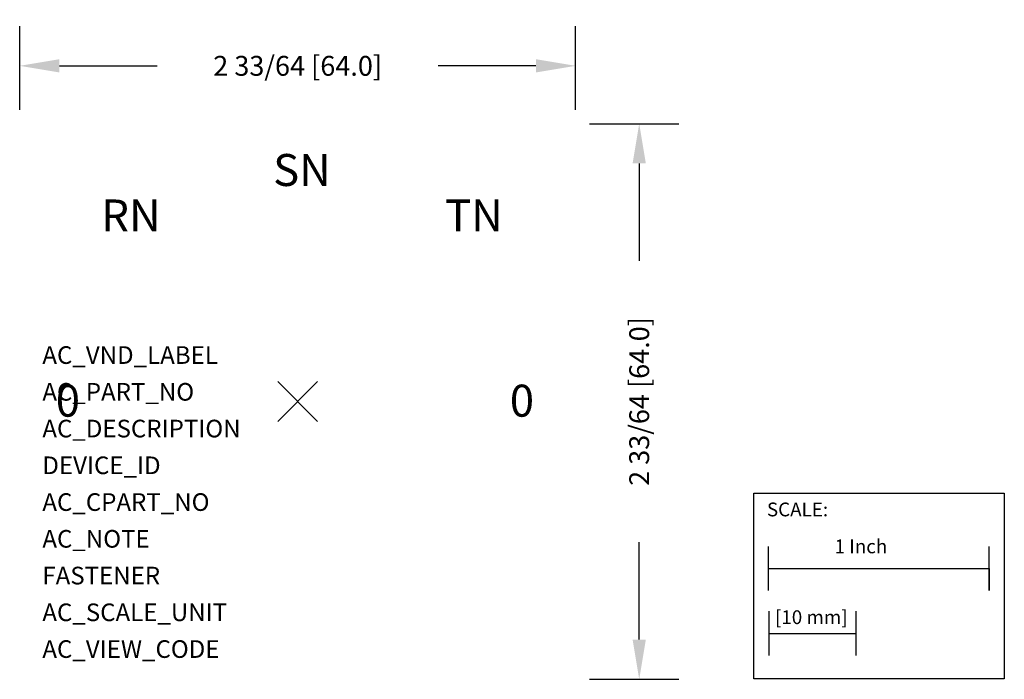
# Model space of a CAD drawing. Extents: x -1.26 to 3.2, y -1.26 to 1.73.
import ezdxf

# ---------------------------------------------------------------- set-up
doc = ezdxf.new("R2010")
doc.units = 0
doc.header["$MEASUREMENT"] = 0
doc.header["$PDMODE"] = 3
doc.header["$PDSIZE"] = 0.09
doc.layers.get('0').update_dxf_attribs({"linetype": 'CONTINUOUS'})
doc.layers.get('DEFPOINTS').update_dxf_attribs({"linetype": 'CONTINUOUS'})
for name, color, linetype in [('AREA1', 7, 'CONTINUOUS'), ('ATTRIBUTES', 7, 'CONTINUOUS'), ('SCALE', 7, 'CONTINUOUS'), ('SNAP_POINTS', 1, 'CONTINUOUS')]:
    doc.layers.add(name, color=color, linetype=linetype)
doc.dimstyles.new('ABECAD_3D', dxfattribs={"dimtxt": 0.09, "dimasz": 0.18, "dimexe": 0.18, "dimexo": 0.0625, "dimgap": 0.09, "dimtad": 0, "dimtoh": 1, "dimdec": 6, "dimzin": 4, "dimtxsty": 'STANDARD', "dimcen": 0.09, "dimazin": 3, "dimtfac": 1.5, "dimtdec": 6, "dimtofl": 0, "dimtmove": 0, "dimatfit": 3, "dimtolj": 1, "dimtzin": 4})

# ---------------------------------------------------------------- blocks, each defined once
blk = doc.blocks.new('*D0')
at = {"layer": 'AREA1', "color": 0}
for p, q in [((-1.26, 1.3225), (-1.26, 1.7023)), ((1.26, 1.3225), (1.26, 1.7023)), ((-1.08, 1.5223), (-0.6375, 1.5223)), ((1.08, 1.5223), (0.6375, 1.5223))]:
    blk.add_line(p, q, dxfattribs=at)
for points in [[(-1.08, 1.5523), (-1.08, 1.4923), (-1.26, 1.5223)], [(1.08, 1.5523), (1.08, 1.4923), (1.26, 1.5223)]]:
    blk.add_solid(points, dxfattribs=at)
at = {"layer": 'DEFPOINTS', "color": 0}
for p in [(1.26, 1.5223), (-1.26, 1.26), (1.26, 1.26)]:
    blk.add_point(p, dxfattribs=at)
at = {"layer": 'AREA1', "color": 0, "insert": (0, 1.5223), "char_height": 0.09, "attachment_point": 5}
blk.add_mtext('\\A1;2 33/64 [64.0]', dxfattribs=at)
blk = doc.blocks.new('*D1')
at = {"layer": 'AREA1', "color": 0}
for p, q in [((1.3225, 1.26), (1.7285, 1.26)), ((1.5485, 1.08), (1.5485, 0.6375)), ((1.5485, -1.08), (1.5485, -0.6375)), ((1.3225, -1.26), (1.7285, -1.26))]:
    blk.add_line(p, q, dxfattribs=at)
for points in [[(1.5185, 1.08), (1.5785, 1.08), (1.5485, 1.26)], [(1.5185, -1.08), (1.5785, -1.08), (1.5485, -1.26)]]:
    blk.add_solid(points, dxfattribs=at)
at = {"layer": 'DEFPOINTS', "color": 0}
for p in [(1.26, 1.26), (1.26, -1.26), (1.5485, -1.26)]:
    blk.add_point(p, dxfattribs=at)
at = {"layer": 'AREA1', "color": 0, "insert": (1.5485, 0), "char_height": 0.09, "attachment_point": 5, "rotation": 90}
blk.add_mtext('\\A1;2 33/64 [64.0]', dxfattribs=at)
blk = doc.blocks.new('SCALEINCH')
at = {"layer": 'SCALE'}
for p, q in [((0.0606, -2.5044), (0.0606, -2.3044)), ((1.0606, -2.5044), (1.0606, -2.3044)), ((0.0606, -2.4044), (1.0606, -2.4044)), ((1.0606, -2.4044), (1.0606, -2.5044)), ((0.0637, -2.7985), (0.0637, -2.5985)), ((0.4574, -2.7985), (0.4574, -2.5985)), ((0.0637, -2.6985), (0.4574, -2.6985))]:
    blk.add_line(p, q, dxfattribs=at)
blk.add_lwpolyline([(-0.0065, -2.0627), (1.1291, -2.0627), (1.1291, -2.9043), (-0.0065, -2.9043)], close=True, dxfattribs=at)
for s, p in [('SCALE:', (0.053, -2.1679)), ('1 Inch', (0.3598, -2.3354)), ('[10 mm]', (0.0895, -2.6565))]:
    blk.add_text(s, height=0.0625, dxfattribs=at).set_placement(p)

msp = doc.modelspace()

# ---------------------------------------------------------------- linework, layer by layer
at = {"layer": 'SNAP_POINTS'}
msp.add_point((0, 0), dxfattribs=at)

# ---------------------------------------------------------------- block references
at = {"layer": 'SCALE'}
msp.add_blockref('SCALEINCH', (2.0745465, 1.647038), dxfattribs=at)

# ---------------------------------------------------------------- texts
for s, height, p in [('SN', 0.14505672, (-0.1110287, 0.9774132)), ('RN', 0.14505672, (-0.8898815, 0.771125)), ('TN', 0.14505672, (0.6685074, 0.771125)), ('0', 0.1450567, (-1.0963733, -0.0687627)), ('0', 0.1450567, (0.9619581, -0.0687627))]:
    msp.add_text(s, height=height).set_placement(p)
at = {"layer": 'ATTRIBUTES', "flags": 1}
for tag, p, s in [('AC_VND_LABEL', (-1.1571851, 0.1705401), 'ALLEN-BRADLEY'), ('AC_PART_NO', (-1.1571851, 0.0038734), '194L-A6-828'), ('AC_DESCRIPTION', (-1.1571851, -0.1627932), 'Legend Plate, 64mm x 64mm, 0-RN-SN-TN-0 (45 degrees)'), ('DEVICE_ID', (-1.1571851, -0.3294599), ''), ('AC_CPART_NO', (-1.1571851, -0.4961266), ''), ('AC_NOTE', (-1.1571851, -0.6627932), ''), ('FASTENER', (-1.1571851, -0.8294599), ''), ('AC_SCALE_UNIT', (-1.1571851, -0.9961266), 'INCH'), ('AC_VIEW_CODE', (-1.1571851, -1.1627932), '0')]:
    msp.add_attdef(tag, p, s, height=0.08, dxfattribs=at)

# ---------------------------------------------------------------- dimensions: what is measured, and where the dimension line sits
at = {"layer": 'AREA1'}
dim = msp.add_linear_dim(base=(1.26, 1.5222602), p1=(-1.26, 1.26), p2=(1.26, 1.26), dimstyle='ABECAD_3D', dxfattribs=at)
dim.commit()
dim.dimension.update_dxf_attribs({"geometry": '*D0', "text_midpoint": (0, 1.5222602)})
dim = msp.add_linear_dim(base=(1.548462, -1.26), p1=(1.26, 1.26), p2=(1.26, -1.26), angle=90, dimstyle='ABECAD_3D', dxfattribs=at)
dim.commit()
dim.dimension.update_dxf_attribs({"geometry": '*D1', "text_midpoint": (1.548462, 0)})

doc.saveas('drawing.dxf')
